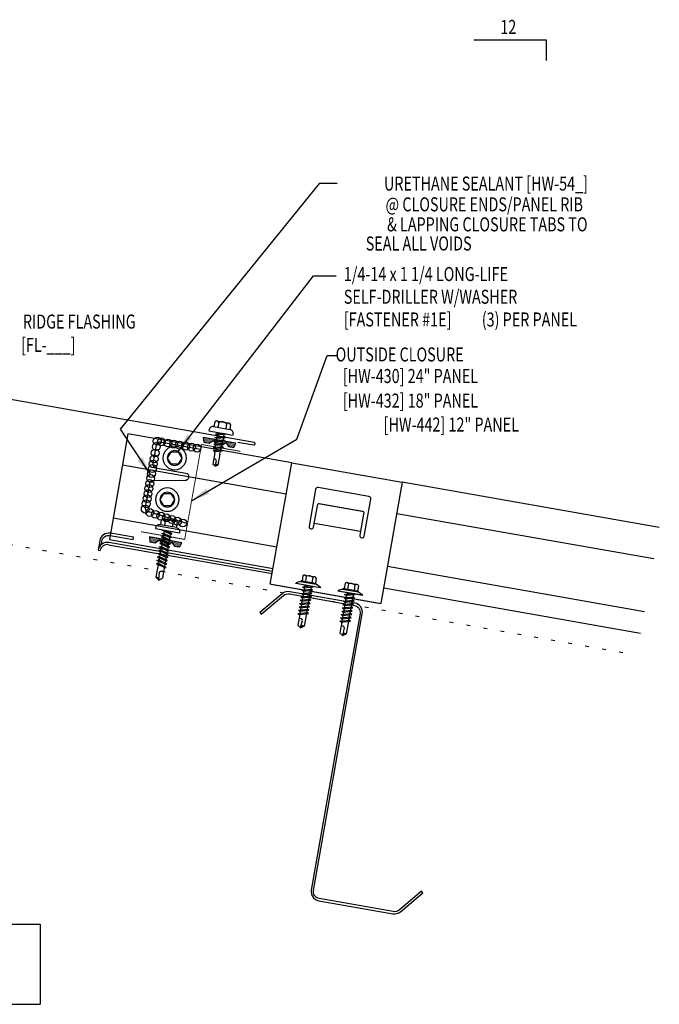
# Model space of a CAD drawing. Extents: x 1.3 to 43.5, y 10.4 to 36.8.
# Drawn here: x 26.5 to 43.5, y 10.4 to 36.7 of the extents above; entities that cross this region are included whole.
import ezdxf
from ezdxf.enums import TextEntityAlignment as Align

# ---------------------------------------------------------------- set-up
doc = ezdxf.new("R2010")
doc.units = 0
doc.header["$LTSCALE"] = 4
doc.header["$MEASUREMENT"] = 0
doc.linetypes.add('ACAD_ISO07W100', pattern=[3, 0, -3])
doc.layers.get('0').update_dxf_attribs({"linetype": 'CONTINUOUS'})
for name, color, linetype in [('CLIP', 5, 'CONTINUOUS'), ('CLOSURE', 3, 'CONTINUOUS'), ('FASTENER', 9, 'CONTINUOUS'), ('MARK', 1, 'CONTINUOUS'), ('PANEL', 11, 'CONTINUOUS'), ('STLA', 10, 'CONTINUOUS'), ('TAPE', 8, 'CONTINUOUS'), ('TEXT', 2, 'CONTINUOUS'), ('TRIM', 6, 'CONTINUOUS')]:
    doc.layers.add(name, color=color, linetype=linetype)
doc.styles.add('TEXT1', font='ROMANS.shx', dxfattribs={"width": 0.75, "height": 0.375})
doc.dimstyles.new('DETAIL$7', dxfattribs={"dimscale": 4, "dimtxt": 0.09375, "dimasz": 0.125, "dimexe": 0.0625, "dimexo": 0.125, "dimgap": 0.0625, "dimtad": 1, "dimdec": 4, "dimzin": 3, "dimdsep": 46, "dimlunit": 4, "dimtxsty": 'TEXT1', "dimblk": 'ARCHTICK', "dimcen": 0.0625, "dimclrd": 7, "dimclre": 7, "dimclrt": 2, "dimadec": 0, "dimazin": 0, "dimtfac": 0.59375, "dimtdec": 4, "dimtmove": 0, "dimatfit": 3, "dimfxl": 0, "dimfrac": 2, "dimtolj": 1, "dimtzin": 3, "dimarcsym": 0})

# ---------------------------------------------------------------- blocks, each defined once
blk = doc.blocks.new('MB_DW1')
at = {"layer": 'FASTENER'}
for p, q in [((-0.181, 0.276), (-0.181, 0.137)), ((-0.135, 0.302), (0.135, 0.302)), ((-0.089, 0.276), (-0.089, 0.137)), ((0.089, 0.276), (0.089, 0.137)), ((0.181, 0.276), (0.181, 0.137)), ((-0.217, 0.114), (-0.326, 0.059)), ((-0.326, 0.059), (-0.326, 0.049)), ((-0.326, 0.049), (0.326, 0.049)), ((-0.217, 0.114), (0.217, 0.114)), ((-0.193, 0.137), (0.193, 0.137)), ((-0.193, 0.119), (0.193, 0.119)), ((-0.181, 0.137), (0.181, 0.137)), ((-0.139, -0.016), (0.046, 0.037)), ((-0.104, -0.036), (0.139, 0.033)), ((-0.086, 0.037), (-0.086, -0.001)), ((-0.086, 0.037), (0.086, 0.037)), ((0.086, 0.037), (0.133, 0.037)), ((0.086, 0.018), (0.086, -0.042)), ((0.139, 0.033), (0.133, 0.037)), ((0.217, 0.114), (0.326, 0.059)), ((0.326, 0.059), (0.326, 0.049)), ((-0.104, -0.036), (-0.139, -0.016)), ((-0.139, -0.107), (0.104, -0.038)), ((-0.104, -0.127), (-0.139, -0.107)), ((-0.139, -0.198), (0.104, -0.128)), ((-0.104, -0.218), (-0.139, -0.198)), ((-0.139, -0.289), (0.104, -0.219)), ((-0.104, -0.127), (0.139, -0.058)), ((-0.104, -0.218), (0.139, -0.149)), ((-0.104, -0.309), (0.139, -0.239)), ((-0.086, -0.031), (-0.086, -0.092)), ((-0.086, -0.122), (-0.086, -0.183)), ((-0.086, -0.213), (-0.086, -0.274)), ((0.086, -0.073), (0.086, -0.133)), ((0.086, -0.164), (0.086, -0.224)), ((0.086, -0.255), (0.086, -0.315)), ((0.139, -0.058), (0.104, -0.038)), ((0.139, -0.149), (0.104, -0.128)), ((0.139, -0.239), (0.104, -0.219)), ((-0.104, -0.309), (-0.139, -0.289)), ((-0.139, -0.38), (0.104, -0.31)), ((-0.104, -0.4), (-0.139, -0.38)), ((-0.139, -0.47), (0.104, -0.401)), ((-0.104, -0.491), (-0.139, -0.47)), ((-0.139, -0.561), (0.104, -0.492)), ((-0.104, -0.4), (0.139, -0.33)), ((-0.104, -0.491), (0.139, -0.421)), ((-0.104, -0.581), (0.139, -0.512)), ((-0.086, -0.304), (-0.086, -0.364)), ((-0.086, -0.395), (-0.086, -0.455)), ((-0.086, -0.486), (-0.086, -0.546)), ((0.086, -0.345), (0.086, -0.406)), ((0.086, -0.436), (0.086, -0.497)), ((0.139, -0.33), (0.104, -0.31)), ((0.139, -0.421), (0.104, -0.401)), ((0.139, -0.512), (0.104, -0.492)), ((-0.104, -0.581), (-0.139, -0.561)), ((-0.139, -0.652), (0.104, -0.583)), ((-0.104, -0.672), (-0.139, -0.652)), ((-0.139, -0.743), (0.104, -0.674)), ((-0.104, -0.763), (-0.139, -0.743)), ((-0.104, -0.672), (0.139, -0.603)), ((-0.104, -0.763), (0.139, -0.694)), ((-0.086, -0.577), (-0.086, -0.637)), ((-0.086, -0.667), (-0.086, -0.728)), ((-0.086, -0.758), (-0.086, -1.05)), ((0.086, -0.527), (0.086, -0.588)), ((0.086, -0.618), (0.086, -0.679)), ((0.086, -0.709), (0.086, -1.05)), ((0.139, -0.603), (0.104, -0.583)), ((0.139, -0.694), (0.104, -0.674)), ((0, -1.111), (-0.086, -1.05)), ((-0.002, -1.095), (0.014, -0.909)), ((0, -1.111), (0.086, -1.05))]:
    blk.add_line(p, q, dxfattribs=at)
blk.add_lwpolyline([(-0.331, 0.037), (-0.331, 0.049), (0.331, 0.049), (0.331, 0.037)], close=True, dxfattribs=at)
for centre, radius, start, end in [((-0.135, 0.25), 0.0527, 29.8754, 150.1246), ((0, 0.138), 0.164, 56.9974, 123.0026), ((0.135, 0.25), 0.0527, 29.8754, 150.1246), ((-0.193, 0.128), 0.00894, 90, 270), ((0.193, 0.128), 0.00894, 270, 90), ((-0.046, -0.921), 0.0615, 11.1445, 130.906), ((0.054, -1.097), 0.0563, 55.4585, 194.8454)]:
    blk.add_arc(centre, radius, start, end, dxfattribs=at)
blk = doc.blocks.new('*X9')
at = {"color": 0}
for p, q in [((-0.434, 0.135), (-0.434, 0.135)), ((-0.434, 0.123), (-0.434, 0.123)), ((-0.422, 0.141), (-0.422, 0.141)), ((-0.422, 0.129), (-0.422, 0.129)), ((-0.422, 0.117), (-0.422, 0.117)), ((-0.422, 0.105), (-0.422, 0.105)), ((-0.422, 0.094), (-0.422, 0.094)), ((-0.422, 0.082), (-0.422, 0.082)), ((-0.41, 0.135), (-0.41, 0.135)), ((-0.41, 0.123), (-0.41, 0.123)), ((-0.41, 0.111), (-0.41, 0.111)), ((-0.41, 0.1), (-0.41, 0.1)), ((-0.41, 0.088), (-0.41, 0.088)), ((-0.41, 0.076), (-0.41, 0.076)), ((-0.41, 0.064), (-0.41, 0.064)), ((-0.41, 0.053), (-0.41, 0.053)), ((-0.41, 0.041), (-0.41, 0.041)), ((-0.398, 0.141), (-0.398, 0.141)), ((-0.398, 0.129), (-0.398, 0.129)), ((-0.398, 0.117), (-0.398, 0.117)), ((-0.398, 0.105), (-0.398, 0.105)), ((-0.398, 0.094), (-0.398, 0.094)), ((-0.398, 0.082), (-0.398, 0.082)), ((-0.398, 0.07), (-0.398, 0.07)), ((-0.398, 0.059), (-0.398, 0.059)), ((-0.398, 0.047), (-0.398, 0.047)), ((-0.398, 0.035), (-0.398, 0.035)), ((-0.398, 0.023), (-0.398, 0.023)), ((-0.387, 0.135), (-0.387, 0.135)), ((-0.387, 0.123), (-0.387, 0.123)), ((-0.387, 0.111), (-0.387, 0.111)), ((-0.387, 0.1), (-0.387, 0.1)), ((-0.387, 0.088), (-0.387, 0.088)), ((-0.387, 0.076), (-0.387, 0.076)), ((-0.387, 0.064), (-0.387, 0.064)), ((-0.387, 0.053), (-0.387, 0.053)), ((-0.387, 0.041), (-0.387, 0.041)), ((-0.387, 0.029), (-0.387, 0.029)), ((-0.375, 0.141), (-0.375, 0.141)), ((-0.375, 0.129), (-0.375, 0.129)), ((-0.375, 0.117), (-0.375, 0.117)), ((-0.375, 0.105), (-0.375, 0.105)), ((-0.375, 0.094), (-0.375, 0.094)), ((-0.375, 0.082), (-0.375, 0.082)), ((-0.375, 0.07), (-0.375, 0.07)), ((-0.375, 0.059), (-0.375, 0.059)), ((-0.375, 0.047), (-0.375, 0.047)), ((-0.375, 0.035), (-0.375, 0.035)), ((-0.375, 0.023), (-0.375, 0.023)), ((-0.363, 0.135), (-0.363, 0.135)), ((-0.363, 0.123), (-0.363, 0.123)), ((-0.363, 0.111), (-0.363, 0.111)), ((-0.363, 0.1), (-0.363, 0.1)), ((-0.363, 0.088), (-0.363, 0.088)), ((-0.363, 0.076), (-0.363, 0.076)), ((-0.363, 0.064), (-0.363, 0.064)), ((-0.363, 0.053), (-0.363, 0.053)), ((-0.363, 0.041), (-0.363, 0.041)), ((-0.363, 0.029), (-0.363, 0.029)), ((-0.352, 0.141), (-0.352, 0.141)), ((-0.352, 0.129), (-0.352, 0.129)), ((-0.352, 0.117), (-0.352, 0.117)), ((-0.352, 0.105), (-0.352, 0.105)), ((-0.352, 0.094), (-0.352, 0.094)), ((-0.352, 0.082), (-0.352, 0.082)), ((-0.352, 0.07), (-0.352, 0.07)), ((-0.352, 0.059), (-0.352, 0.059)), ((-0.352, 0.047), (-0.352, 0.047)), ((-0.352, 0.035), (-0.352, 0.035)), ((-0.352, 0.023), (-0.352, 0.023)), ((-0.34, 0.135), (-0.34, 0.135)), ((-0.34, 0.123), (-0.34, 0.123)), ((-0.34, 0.111), (-0.34, 0.111)), ((-0.34, 0.1), (-0.34, 0.1)), ((-0.34, 0.088), (-0.34, 0.088)), ((-0.34, 0.076), (-0.34, 0.076)), ((-0.34, 0.064), (-0.34, 0.064)), ((-0.34, 0.053), (-0.34, 0.053)), ((-0.34, 0.041), (-0.34, 0.041)), ((-0.34, 0.029), (-0.34, 0.029)), ((-0.328, 0.141), (-0.328, 0.141)), ((-0.328, 0.129), (-0.328, 0.129)), ((-0.328, 0.117), (-0.328, 0.117)), ((-0.328, 0.105), (-0.328, 0.105)), ((-0.328, 0.094), (-0.328, 0.094)), ((-0.328, 0.082), (-0.328, 0.082)), ((-0.328, 0.07), (-0.328, 0.07)), ((-0.328, 0.059), (-0.328, 0.059)), ((-0.328, 0.047), (-0.328, 0.047)), ((-0.328, 0.035), (-0.328, 0.035)), ((-0.328, 0.023), (-0.328, 0.023)), ((-0.316, 0.135), (-0.316, 0.135)), ((-0.316, 0.123), (-0.316, 0.123)), ((-0.316, 0.111), (-0.316, 0.111)), ((-0.316, 0.1), (-0.316, 0.1)), ((-0.316, 0.088), (-0.316, 0.088)), ((-0.316, 0.076), (-0.316, 0.076)), ((-0.316, 0.064), (-0.316, 0.064)), ((-0.316, 0.053), (-0.316, 0.053)), ((-0.316, 0.041), (-0.316, 0.041)), ((-0.316, 0.029), (-0.316, 0.029)), ((-0.305, 0.141), (-0.305, 0.141)), ((-0.305, 0.129), (-0.305, 0.129)), ((-0.305, 0.117), (-0.305, 0.117)), ((-0.305, 0.105), (-0.305, 0.105)), ((-0.305, 0.094), (-0.305, 0.094)), ((-0.305, 0.082), (-0.305, 0.082)), ((-0.305, 0.07), (-0.305, 0.07)), ((-0.305, 0.059), (-0.305, 0.059)), ((-0.305, 0.047), (-0.305, 0.047)), ((-0.305, 0.035), (-0.305, 0.035)), ((-0.305, 0.023), (-0.305, 0.023)), ((-0.293, 0.135), (-0.293, 0.135)), ((-0.293, 0.123), (-0.293, 0.123)), ((-0.293, 0.111), (-0.293, 0.111)), ((-0.293, 0.1), (-0.293, 0.1)), ((-0.293, 0.088), (-0.293, 0.088)), ((-0.293, 0.076), (-0.293, 0.076)), ((-0.293, 0.064), (-0.293, 0.064)), ((-0.293, 0.053), (-0.293, 0.053)), ((-0.293, 0.041), (-0.293, 0.041)), ((-0.293, 0.029), (-0.293, 0.029)), ((-0.281, 0.141), (-0.281, 0.141)), ((-0.281, 0.129), (-0.281, 0.129)), ((-0.281, 0.117), (-0.281, 0.117)), ((-0.281, 0.105), (-0.281, 0.105)), ((-0.281, 0.094), (-0.281, 0.094)), ((-0.281, 0.082), (-0.281, 0.082)), ((-0.281, 0.07), (-0.281, 0.07)), ((-0.281, 0.059), (-0.281, 0.059)), ((-0.281, 0.047), (-0.281, 0.047)), ((-0.281, 0.035), (-0.281, 0.035)), ((-0.281, 0.023), (-0.281, 0.023)), ((-0.27, 0.135), (-0.27, 0.135)), ((-0.27, 0.123), (-0.27, 0.123)), ((-0.27, 0.111), (-0.27, 0.111)), ((-0.27, 0.1), (-0.27, 0.1)), ((-0.27, 0.088), (-0.27, 0.088)), ((-0.27, 0.076), (-0.27, 0.076)), ((-0.27, 0.064), (-0.27, 0.064)), ((-0.27, 0.053), (-0.27, 0.053)), ((-0.27, 0.041), (-0.27, 0.041)), ((-0.27, 0.029), (-0.27, 0.029)), ((-0.258, 0.141), (-0.258, 0.141)), ((-0.258, 0.129), (-0.258, 0.129)), ((-0.258, 0.117), (-0.258, 0.117)), ((-0.258, 0.105), (-0.258, 0.105)), ((-0.258, 0.094), (-0.258, 0.094)), ((-0.258, 0.082), (-0.258, 0.082)), ((-0.258, 0.07), (-0.258, 0.07)), ((-0.258, 0.059), (-0.258, 0.059)), ((-0.258, 0.047), (-0.258, 0.047)), ((-0.258, 0.035), (-0.258, 0.035)), ((-0.258, 0.023), (-0.258, 0.023)), ((-0.246, 0.135), (-0.246, 0.135)), ((-0.246, 0.123), (-0.246, 0.123)), ((-0.246, 0.111), (-0.246, 0.111)), ((-0.246, 0.1), (-0.246, 0.1)), ((-0.246, 0.088), (-0.246, 0.088)), ((-0.246, 0.076), (-0.246, 0.076)), ((-0.246, 0.064), (-0.246, 0.064)), ((-0.246, 0.053), (-0.246, 0.053)), ((-0.246, 0.041), (-0.246, 0.041)), ((-0.234, 0.141), (-0.234, 0.141)), ((-0.234, 0.129), (-0.234, 0.129)), ((-0.234, 0.117), (-0.234, 0.117)), ((-0.234, 0.105), (-0.234, 0.105)), ((-0.234, 0.094), (-0.234, 0.094)), ((-0.234, 0.082), (-0.234, 0.082)), ((-0.234, 0.07), (-0.234, 0.07)), ((-0.234, 0.059), (-0.234, 0.059)), ((-0.234, 0.047), (-0.234, 0.047)), ((-0.223, 0.135), (-0.223, 0.135)), ((-0.223, 0.123), (-0.223, 0.123)), ((-0.223, 0.111), (-0.223, 0.111)), ((-0.223, 0.1), (-0.223, 0.1)), ((-0.223, 0.088), (-0.223, 0.088)), ((-0.223, 0.076), (-0.223, 0.076)), ((-0.223, 0.064), (-0.223, 0.064)), ((-0.211, 0.141), (-0.211, 0.141)), ((-0.211, 0.129), (-0.211, 0.129)), ((-0.211, 0.117), (-0.211, 0.117)), ((-0.211, 0.105), (-0.211, 0.105)), ((-0.211, 0.094), (-0.211, 0.094)), ((-0.211, 0.082), (-0.211, 0.082)), ((-0.211, 0.07), (-0.211, 0.07)), ((-0.199, 0.135), (-0.199, 0.135)), ((-0.199, 0.123), (-0.199, 0.123)), ((-0.199, 0.111), (-0.199, 0.111)), ((-0.199, 0.1), (-0.199, 0.1)), ((-0.199, 0.088), (-0.199, 0.088)), ((-0.188, 0.141), (-0.188, 0.141)), ((-0.188, 0.129), (-0.188, 0.129)), ((-0.188, 0.117), (-0.188, 0.117)), ((-0.188, 0.105), (-0.188, 0.105)), ((-0.188, 0.094), (-0.188, 0.094)), ((-0.176, 0.135), (-0.176, 0.135)), ((-0.176, 0.123), (-0.176, 0.123)), ((-0.176, 0.111), (-0.176, 0.111)), ((-0.164, 0.141), (-0.164, 0.141)), ((-0.164, 0.129), (-0.164, 0.129)), ((-0.164, 0.117), (-0.164, 0.117)), ((-0.164, 0.105), (-0.164, 0.105)), ((-0.152, 0.135), (-0.152, 0.135)), ((-0.152, 0.123), (-0.152, 0.123)), ((-0.152, 0.111), (-0.152, 0.111)), ((-0.152, 0.1), (-0.152, 0.1)), ((-0.141, 0.141), (-0.141, 0.141)), ((-0.141, 0.129), (-0.141, 0.129)), ((-0.141, 0.117), (-0.141, 0.117)), ((-0.141, 0.105), (-0.141, 0.105)), ((-0.141, 0.094), (-0.141, 0.094)), ((-0.141, 0.082), (-0.141, 0.082)), ((-0.129, 0.135), (-0.129, 0.135)), ((-0.129, 0.123), (-0.129, 0.123)), ((-0.129, 0.111), (-0.129, 0.111)), ((-0.129, 0.1), (-0.129, 0.1)), ((-0.129, 0.088), (-0.129, 0.088)), ((-0.129, 0.076), (-0.129, 0.076)), ((-0.117, 0.141), (-0.117, 0.141)), ((-0.117, 0.129), (-0.117, 0.129)), ((-0.117, 0.117), (-0.117, 0.117)), ((-0.117, 0.105), (-0.117, 0.105)), ((-0.117, 0.094), (-0.117, 0.094)), ((-0.117, 0.082), (-0.117, 0.082)), ((-0.117, 0.07), (-0.117, 0.07)), ((-0.117, 0.059), (-0.117, 0.059)), ((-0.105, 0.135), (-0.105, 0.135)), ((-0.105, 0.123), (-0.105, 0.123)), ((-0.105, 0.111), (-0.105, 0.111)), ((-0.105, 0.1), (-0.105, 0.1)), ((-0.105, 0.088), (-0.105, 0.088)), ((-0.105, 0.076), (-0.105, 0.076)), ((-0.105, 0.064), (-0.105, 0.064)), ((-0.105, 0.053), (-0.105, 0.053)), ((-0.094, 0.141), (-0.094, 0.141)), ((-0.094, 0.129), (-0.094, 0.129)), ((-0.094, 0.117), (-0.094, 0.117)), ((-0.094, 0.105), (-0.094, 0.105)), ((-0.094, 0.094), (-0.094, 0.094)), ((-0.094, 0.082), (-0.094, 0.082)), ((-0.094, 0.07), (-0.094, 0.07)), ((-0.094, 0.059), (-0.094, 0.059)), ((-0.094, 0.047), (-0.094, 0.047)), ((-0.094, 0.035), (-0.094, 0.035)), ((-0.082, 0.135), (-0.082, 0.135)), ((-0.082, 0.123), (-0.082, 0.123)), ((-0.082, 0.111), (-0.082, 0.111)), ((-0.082, 0.1), (-0.082, 0.1)), ((-0.082, 0.088), (-0.082, 0.088)), ((-0.082, 0.076), (-0.082, 0.076)), ((-0.082, 0.064), (-0.082, 0.064)), ((-0.082, 0.053), (-0.082, 0.053)), ((-0.082, 0.041), (-0.082, 0.041)), ((-0.082, 0.029), (-0.082, 0.029)), ((-0.07, 0.141), (-0.07, 0.141)), ((-0.07, 0.129), (-0.07, 0.129)), ((-0.07, 0.117), (-0.07, 0.117)), ((-0.07, 0.105), (-0.07, 0.105)), ((-0.07, 0.094), (-0.07, 0.094)), ((-0.07, 0.082), (-0.07, 0.082)), ((-0.07, 0.07), (-0.07, 0.07)), ((-0.07, 0.059), (-0.07, 0.059)), ((-0.07, 0.047), (-0.07, 0.047)), ((-0.07, 0.035), (-0.07, 0.035)), ((-0.07, 0.023), (-0.07, 0.023)), ((-0.059, 0.135), (-0.059, 0.135)), ((-0.059, 0.123), (-0.059, 0.123)), ((-0.059, 0.111), (-0.059, 0.111)), ((-0.059, 0.1), (-0.059, 0.1)), ((-0.059, 0.088), (-0.059, 0.088)), ((-0.059, 0.076), (-0.059, 0.076)), ((-0.059, 0.064), (-0.059, 0.064)), ((-0.059, 0.053), (-0.059, 0.053)), ((-0.059, 0.041), (-0.059, 0.041)), ((-0.059, 0.029), (-0.059, 0.029)), ((-0.047, 0.141), (-0.047, 0.141)), ((-0.047, 0.129), (-0.047, 0.129)), ((-0.047, 0.117), (-0.047, 0.117)), ((-0.047, 0.105), (-0.047, 0.105)), ((-0.047, 0.094), (-0.047, 0.094)), ((-0.047, 0.082), (-0.047, 0.082)), ((-0.047, 0.07), (-0.047, 0.07)), ((-0.047, 0.059), (-0.047, 0.059)), ((-0.047, 0.047), (-0.047, 0.047)), ((-0.047, 0.035), (-0.047, 0.035)), ((-0.047, 0.023), (-0.047, 0.023)), ((-0.035, 0.135), (-0.035, 0.135)), ((-0.035, 0.123), (-0.035, 0.123)), ((-0.035, 0.111), (-0.035, 0.111)), ((-0.035, 0.1), (-0.035, 0.1)), ((-0.035, 0.088), (-0.035, 0.088)), ((-0.035, 0.076), (-0.035, 0.076)), ((-0.035, 0.064), (-0.035, 0.064)), ((-0.035, 0.053), (-0.035, 0.053)), ((-0.035, 0.041), (-0.035, 0.041)), ((-0.035, 0.029), (-0.035, 0.029)), ((-0.023, 0.141), (-0.023, 0.141)), ((-0.023, 0.129), (-0.023, 0.129)), ((-0.023, 0.117), (-0.023, 0.117)), ((-0.023, 0.105), (-0.023, 0.105)), ((-0.023, 0.094), (-0.023, 0.094)), ((-0.023, 0.082), (-0.023, 0.082)), ((-0.023, 0.07), (-0.023, 0.07)), ((-0.023, 0.059), (-0.023, 0.059)), ((-0.023, 0.047), (-0.023, 0.047)), ((-0.023, 0.035), (-0.023, 0.035)), ((-0.023, 0.023), (-0.023, 0.023)), ((-0.012, 0.135), (-0.012, 0.135)), ((-0.012, 0.123), (-0.012, 0.123)), ((-0.012, 0.111), (-0.012, 0.111)), ((-0.012, 0.1), (-0.012, 0.1)), ((-0.012, 0.088), (-0.012, 0.088)), ((-0.012, 0.076), (-0.012, 0.076)), ((-0.012, 0.064), (-0.012, 0.064)), ((-0.012, 0.053), (-0.012, 0.053)), ((-0.012, 0.041), (-0.012, 0.041)), ((-0.012, 0.029), (-0.012, 0.029)), ((0, 0.141), (0, 0.141)), ((0, 0.129), (0, 0.129)), ((0, 0.117), (0, 0.117)), ((0, 0.105), (0, 0.105)), ((0, 0.094), (0, 0.094)), ((0, 0.082), (0, 0.082)), ((0, 0.07), (0, 0.07)), ((0, 0.059), (0, 0.059)), ((0, 0.047), (0, 0.047)), ((0, 0.035), (0, 0.035)), ((0, 0.023), (0, 0.023)), ((0.012, 0.135), (0.012, 0.135)), ((0.012, 0.123), (0.012, 0.123)), ((0.012, 0.111), (0.012, 0.111)), ((0.012, 0.1), (0.012, 0.1)), ((0.012, 0.088), (0.012, 0.088)), ((0.012, 0.076), (0.012, 0.076)), ((0.012, 0.064), (0.012, 0.064)), ((0.012, 0.053), (0.012, 0.053)), ((0.012, 0.041), (0.012, 0.041)), ((0.012, 0.029), (0.012, 0.029)), ((0.023, 0.141), (0.023, 0.141)), ((0.023, 0.129), (0.023, 0.129)), ((0.023, 0.117), (0.023, 0.117)), ((0.023, 0.105), (0.023, 0.105)), ((0.023, 0.094), (0.023, 0.094)), ((0.023, 0.082), (0.023, 0.082)), ((0.023, 0.07), (0.023, 0.07)), ((0.023, 0.059), (0.023, 0.059)), ((0.023, 0.047), (0.023, 0.047)), ((0.023, 0.035), (0.023, 0.035)), ((0.023, 0.023), (0.023, 0.023)), ((0.035, 0.135), (0.035, 0.135)), ((0.035, 0.123), (0.035, 0.123)), ((0.035, 0.111), (0.035, 0.111)), ((0.035, 0.1), (0.035, 0.1)), ((0.035, 0.088), (0.035, 0.088)), ((0.035, 0.076), (0.035, 0.076)), ((0.035, 0.064), (0.035, 0.064)), ((0.035, 0.053), (0.035, 0.053)), ((0.035, 0.041), (0.035, 0.041)), ((0.035, 0.029), (0.035, 0.029)), ((0.047, 0.141), (0.047, 0.141)), ((0.047, 0.129), (0.047, 0.129)), ((0.047, 0.117), (0.047, 0.117)), ((0.047, 0.105), (0.047, 0.105)), ((0.047, 0.094), (0.047, 0.094)), ((0.047, 0.082), (0.047, 0.082)), ((0.047, 0.07), (0.047, 0.07)), ((0.047, 0.059), (0.047, 0.059)), ((0.047, 0.047), (0.047, 0.047)), ((0.047, 0.035), (0.047, 0.035)), ((0.047, 0.023), (0.047, 0.023)), ((0.059, 0.135), (0.059, 0.135)), ((0.059, 0.123), (0.059, 0.123)), ((0.059, 0.111), (0.059, 0.111)), ((0.059, 0.1), (0.059, 0.1)), ((0.059, 0.088), (0.059, 0.088)), ((0.059, 0.076), (0.059, 0.076)), ((0.059, 0.064), (0.059, 0.064)), ((0.059, 0.053), (0.059, 0.053)), ((0.059, 0.041), (0.059, 0.041)), ((0.059, 0.029), (0.059, 0.029)), ((0.07, 0.141), (0.07, 0.141)), ((0.07, 0.129), (0.07, 0.129)), ((0.07, 0.117), (0.07, 0.117)), ((0.07, 0.105), (0.07, 0.105)), ((0.07, 0.094), (0.07, 0.094)), ((0.07, 0.082), (0.07, 0.082)), ((0.07, 0.07), (0.07, 0.07)), ((0.07, 0.059), (0.07, 0.059)), ((0.07, 0.047), (0.07, 0.047)), ((0.07, 0.035), (0.07, 0.035)), ((0.07, 0.023), (0.07, 0.023)), ((0.082, 0.135), (0.082, 0.135)), ((0.082, 0.123), (0.082, 0.123)), ((0.082, 0.111), (0.082, 0.111)), ((0.082, 0.1), (0.082, 0.1)), ((0.082, 0.088), (0.082, 0.088)), ((0.082, 0.076), (0.082, 0.076)), ((0.082, 0.064), (0.082, 0.064)), ((0.082, 0.053), (0.082, 0.053)), ((0.082, 0.041), (0.082, 0.041)), ((0.082, 0.029), (0.082, 0.029)), ((0.094, 0.141), (0.094, 0.141)), ((0.094, 0.129), (0.094, 0.129)), ((0.094, 0.117), (0.094, 0.117)), ((0.094, 0.105), (0.094, 0.105)), ((0.094, 0.094), (0.094, 0.094)), ((0.094, 0.082), (0.094, 0.082)), ((0.094, 0.07), (0.094, 0.07)), ((0.094, 0.059), (0.094, 0.059)), ((0.094, 0.047), (0.094, 0.047)), ((0.094, 0.035), (0.094, 0.035)), ((0.105, 0.135), (0.105, 0.135)), ((0.105, 0.123), (0.105, 0.123)), ((0.105, 0.111), (0.105, 0.111)), ((0.105, 0.1), (0.105, 0.1)), ((0.105, 0.088), (0.105, 0.088)), ((0.105, 0.076), (0.105, 0.076)), ((0.105, 0.064), (0.105, 0.064)), ((0.105, 0.053), (0.105, 0.053)), ((0.117, 0.141), (0.117, 0.141)), ((0.117, 0.129), (0.117, 0.129)), ((0.117, 0.117), (0.117, 0.117)), ((0.117, 0.105), (0.117, 0.105)), ((0.117, 0.094), (0.117, 0.094)), ((0.117, 0.082), (0.117, 0.082)), ((0.117, 0.07), (0.117, 0.07)), ((0.117, 0.059), (0.117, 0.059)), ((0.129, 0.135), (0.129, 0.135)), ((0.129, 0.123), (0.129, 0.123)), ((0.129, 0.111), (0.129, 0.111)), ((0.129, 0.1), (0.129, 0.1)), ((0.129, 0.088), (0.129, 0.088)), ((0.129, 0.076), (0.129, 0.076)), ((0.141, 0.141), (0.141, 0.141)), ((0.141, 0.129), (0.141, 0.129)), ((0.141, 0.117), (0.141, 0.117)), ((0.141, 0.105), (0.141, 0.105)), ((0.141, 0.094), (0.141, 0.094)), ((0.141, 0.082), (0.141, 0.082)), ((0.152, 0.135), (0.152, 0.135)), ((0.152, 0.123), (0.152, 0.123)), ((0.152, 0.111), (0.152, 0.111)), ((0.152, 0.1), (0.152, 0.1)), ((0.164, 0.141), (0.164, 0.141)), ((0.164, 0.129), (0.164, 0.129)), ((0.164, 0.117), (0.164, 0.117)), ((0.164, 0.105), (0.164, 0.105)), ((0.176, 0.135), (0.176, 0.135)), ((0.176, 0.123), (0.176, 0.123)), ((0.176, 0.111), (0.176, 0.111)), ((0.188, 0.141), (0.188, 0.141)), ((0.188, 0.129), (0.188, 0.129)), ((0.188, 0.117), (0.188, 0.117)), ((0.188, 0.105), (0.188, 0.105)), ((0.188, 0.094), (0.188, 0.094)), ((0.199, 0.135), (0.199, 0.135)), ((0.199, 0.123), (0.199, 0.123)), ((0.199, 0.111), (0.199, 0.111)), ((0.199, 0.1), (0.199, 0.1)), ((0.199, 0.088), (0.199, 0.088)), ((0.211, 0.141), (0.211, 0.141)), ((0.211, 0.129), (0.211, 0.129)), ((0.211, 0.117), (0.211, 0.117)), ((0.211, 0.105), (0.211, 0.105)), ((0.211, 0.094), (0.211, 0.094)), ((0.211, 0.082), (0.211, 0.082)), ((0.211, 0.07), (0.211, 0.07)), ((0.223, 0.135), (0.223, 0.135)), ((0.223, 0.123), (0.223, 0.123)), ((0.223, 0.111), (0.223, 0.111)), ((0.223, 0.1), (0.223, 0.1)), ((0.223, 0.088), (0.223, 0.088)), ((0.223, 0.076), (0.223, 0.076)), ((0.223, 0.064), (0.223, 0.064)), ((0.234, 0.141), (0.234, 0.141)), ((0.234, 0.129), (0.234, 0.129)), ((0.234, 0.117), (0.234, 0.117)), ((0.234, 0.105), (0.234, 0.105)), ((0.234, 0.094), (0.234, 0.094)), ((0.234, 0.082), (0.234, 0.082)), ((0.234, 0.07), (0.234, 0.07)), ((0.234, 0.059), (0.234, 0.059)), ((0.234, 0.047), (0.234, 0.047)), ((0.246, 0.135), (0.246, 0.135)), ((0.246, 0.123), (0.246, 0.123)), ((0.246, 0.111), (0.246, 0.111)), ((0.246, 0.1), (0.246, 0.1)), ((0.246, 0.088), (0.246, 0.088)), ((0.246, 0.076), (0.246, 0.076)), ((0.246, 0.064), (0.246, 0.064)), ((0.246, 0.053), (0.246, 0.053)), ((0.246, 0.041), (0.246, 0.041)), ((0.258, 0.141), (0.258, 0.141)), ((0.258, 0.129), (0.258, 0.129)), ((0.258, 0.117), (0.258, 0.117)), ((0.258, 0.105), (0.258, 0.105)), ((0.258, 0.094), (0.258, 0.094)), ((0.258, 0.082), (0.258, 0.082)), ((0.258, 0.07), (0.258, 0.07)), ((0.258, 0.059), (0.258, 0.059)), ((0.258, 0.047), (0.258, 0.047)), ((0.258, 0.035), (0.258, 0.035)), ((0.258, 0.023), (0.258, 0.023)), ((0.27, 0.135), (0.27, 0.135)), ((0.27, 0.123), (0.27, 0.123)), ((0.27, 0.111), (0.27, 0.111)), ((0.27, 0.1), (0.27, 0.1)), ((0.27, 0.088), (0.27, 0.088)), ((0.27, 0.076), (0.27, 0.076)), ((0.27, 0.064), (0.27, 0.064)), ((0.27, 0.053), (0.27, 0.053)), ((0.27, 0.041), (0.27, 0.041)), ((0.27, 0.029), (0.27, 0.029)), ((0.281, 0.141), (0.281, 0.141)), ((0.281, 0.129), (0.281, 0.129)), ((0.281, 0.117), (0.281, 0.117)), ((0.281, 0.105), (0.281, 0.105)), ((0.281, 0.094), (0.281, 0.094)), ((0.281, 0.082), (0.281, 0.082)), ((0.281, 0.07), (0.281, 0.07)), ((0.281, 0.059), (0.281, 0.059)), ((0.281, 0.047), (0.281, 0.047)), ((0.281, 0.035), (0.281, 0.035)), ((0.281, 0.023), (0.281, 0.023)), ((0.293, 0.135), (0.293, 0.135)), ((0.293, 0.123), (0.293, 0.123)), ((0.293, 0.111), (0.293, 0.111)), ((0.293, 0.1), (0.293, 0.1)), ((0.293, 0.088), (0.293, 0.088)), ((0.293, 0.076), (0.293, 0.076)), ((0.293, 0.064), (0.293, 0.064)), ((0.293, 0.053), (0.293, 0.053)), ((0.293, 0.041), (0.293, 0.041)), ((0.293, 0.029), (0.293, 0.029)), ((0.305, 0.141), (0.305, 0.141)), ((0.305, 0.129), (0.305, 0.129)), ((0.305, 0.117), (0.305, 0.117)), ((0.305, 0.105), (0.305, 0.105)), ((0.305, 0.094), (0.305, 0.094)), ((0.305, 0.082), (0.305, 0.082)), ((0.305, 0.07), (0.305, 0.07)), ((0.305, 0.059), (0.305, 0.059)), ((0.305, 0.047), (0.305, 0.047)), ((0.305, 0.035), (0.305, 0.035)), ((0.305, 0.023), (0.305, 0.023)), ((0.316, 0.135), (0.316, 0.135)), ((0.316, 0.123), (0.316, 0.123)), ((0.316, 0.111), (0.316, 0.111)), ((0.316, 0.1), (0.316, 0.1)), ((0.316, 0.088), (0.316, 0.088)), ((0.316, 0.076), (0.316, 0.076)), ((0.316, 0.064), (0.316, 0.064)), ((0.316, 0.053), (0.316, 0.053)), ((0.316, 0.041), (0.316, 0.041)), ((0.316, 0.029), (0.316, 0.029)), ((0.328, 0.141), (0.328, 0.141)), ((0.328, 0.129), (0.328, 0.129)), ((0.328, 0.117), (0.328, 0.117)), ((0.328, 0.105), (0.328, 0.105)), ((0.328, 0.094), (0.328, 0.094)), ((0.328, 0.082), (0.328, 0.082)), ((0.328, 0.07), (0.328, 0.07)), ((0.328, 0.059), (0.328, 0.059)), ((0.328, 0.047), (0.328, 0.047)), ((0.328, 0.035), (0.328, 0.035)), ((0.328, 0.023), (0.328, 0.023)), ((0.34, 0.135), (0.34, 0.135)), ((0.34, 0.123), (0.34, 0.123)), ((0.34, 0.111), (0.34, 0.111)), ((0.34, 0.1), (0.34, 0.1)), ((0.34, 0.088), (0.34, 0.088)), ((0.34, 0.076), (0.34, 0.076)), ((0.34, 0.064), (0.34, 0.064)), ((0.34, 0.053), (0.34, 0.053)), ((0.34, 0.041), (0.34, 0.041)), ((0.34, 0.029), (0.34, 0.029)), ((0.352, 0.141), (0.352, 0.141)), ((0.352, 0.129), (0.352, 0.129)), ((0.352, 0.117), (0.352, 0.117)), ((0.352, 0.105), (0.352, 0.105)), ((0.352, 0.094), (0.352, 0.094)), ((0.352, 0.082), (0.352, 0.082)), ((0.352, 0.07), (0.352, 0.07)), ((0.352, 0.059), (0.352, 0.059)), ((0.352, 0.047), (0.352, 0.047)), ((0.352, 0.035), (0.352, 0.035)), ((0.352, 0.023), (0.352, 0.023)), ((0.363, 0.135), (0.363, 0.135)), ((0.363, 0.123), (0.363, 0.123)), ((0.363, 0.111), (0.363, 0.111)), ((0.363, 0.1), (0.363, 0.1)), ((0.363, 0.088), (0.363, 0.088)), ((0.363, 0.076), (0.363, 0.076)), ((0.363, 0.064), (0.363, 0.064)), ((0.363, 0.053), (0.363, 0.053)), ((0.363, 0.041), (0.363, 0.041)), ((0.363, 0.029), (0.363, 0.029)), ((0.375, 0.141), (0.375, 0.141)), ((0.375, 0.129), (0.375, 0.129)), ((0.375, 0.117), (0.375, 0.117)), ((0.375, 0.105), (0.375, 0.105)), ((0.375, 0.094), (0.375, 0.094)), ((0.375, 0.082), (0.375, 0.082)), ((0.375, 0.07), (0.375, 0.07)), ((0.375, 0.059), (0.375, 0.059)), ((0.375, 0.047), (0.375, 0.047)), ((0.375, 0.035), (0.375, 0.035)), ((0.375, 0.023), (0.375, 0.023)), ((0.387, 0.135), (0.387, 0.135)), ((0.387, 0.123), (0.387, 0.123)), ((0.387, 0.111), (0.387, 0.111)), ((0.387, 0.1), (0.387, 0.1)), ((0.387, 0.088), (0.387, 0.088)), ((0.387, 0.076), (0.387, 0.076)), ((0.387, 0.064), (0.387, 0.064)), ((0.387, 0.053), (0.387, 0.053)), ((0.387, 0.041), (0.387, 0.041)), ((0.387, 0.029), (0.387, 0.029)), ((0.398, 0.141), (0.398, 0.141)), ((0.398, 0.129), (0.398, 0.129)), ((0.398, 0.117), (0.398, 0.117)), ((0.398, 0.105), (0.398, 0.105)), ((0.398, 0.094), (0.398, 0.094)), ((0.398, 0.082), (0.398, 0.082)), ((0.398, 0.07), (0.398, 0.07)), ((0.398, 0.059), (0.398, 0.059)), ((0.398, 0.047), (0.398, 0.047)), ((0.398, 0.035), (0.398, 0.035)), ((0.398, 0.023), (0.398, 0.023)), ((0.41, 0.135), (0.41, 0.135)), ((0.41, 0.123), (0.41, 0.123)), ((0.41, 0.111), (0.41, 0.111)), ((0.41, 0.1), (0.41, 0.1)), ((0.41, 0.088), (0.41, 0.088)), ((0.41, 0.076), (0.41, 0.076)), ((0.41, 0.064), (0.41, 0.064)), ((0.41, 0.053), (0.41, 0.053)), ((0.41, 0.041), (0.41, 0.041)), ((0.422, 0.141), (0.422, 0.141)), ((0.422, 0.129), (0.422, 0.129)), ((0.422, 0.117), (0.422, 0.117)), ((0.422, 0.105), (0.422, 0.105)), ((0.422, 0.094), (0.422, 0.094)), ((0.422, 0.082), (0.422, 0.082)), ((0.434, 0.135), (0.434, 0.135)), ((0.434, 0.123), (0.434, 0.123))]:
    blk.add_line(p, q, dxfattribs=at)
blk = doc.blocks.new('MB_DBTAP')
at = {"layer": 'TAPE', "color": 9}
blk.add_lwpolyline([(-0.403, 0.018), (-0.442, 0.141), (0.442, 0.141), (0.403, 0.018), (0.26, 0.018), (0.17, 0.109), (0.079, 0.018), (0, 0.018), (-0.079, 0.018), (-0.17, 0.109), (-0.26, 0.018)], close=True, dxfattribs=at)
at = {"layer": 'TAPE', "color": 251}
blk.add_blockref('*X9', (0, 0), dxfattribs=at)
blk = doc.blocks.new('MB_38W')
blk.add_lwpolyline([(-0.094, 0.162), (-0.188, 0), (-0.094, -0.162), (0.094, -0.162), (0.188, 0), (0.094, 0.162)], close=True)
for radius in [0.312, 0.199]:
    blk.add_circle((0, 0), radius)
blk = doc.blocks.new('A$C40D92978')
at = {"layer": 'CLOSURE', "const_width": 0.0239}
blk.add_lwpolyline([(2.668, 0.22), (1.499, 0.014), (1.048, 2.551), (0.002, 2.366)], dxfattribs=at)
at = {"layer": 'CLOSURE'}
blk.add_lwpolyline([(1.074, 2.419), (2.155, 2.61, -0.414214), (2.26, 2.537), (2.349, 2.031, -0.414214), (2.276, 1.927), (1.468, 1.784, 0.414214), (1.395, 1.68), (1.399, 1.658, 0.362577), (1.487, 1.584), (2.353, 1.579, -0.362577), (2.441, 1.505), (2.554, 0.869, -0.377256), (2.492, 0.768), (1.424, 0.435)], format="xyb", dxfattribs=at)
blk = doc.blocks.new('MB_DW4')
at = {"layer": 'FASTENER'}
for p, q in [((-0.217, 0.305), (-0.217, 0.171)), ((-0.163, 0.337), (0.159, 0.337)), ((-0.108, 0.305), (-0.108, 0.171)), ((0.105, 0.305), (0.105, 0.171)), ((0.214, 0.305), (0.214, 0.171)), ((-0.326, 0.071), (-0.326, 0.037)), ((-0.326, 0.037), (0.322, 0.037)), ((-0.226, 0.171), (0.214, 0.171)), ((-0.141, -0.014), (0.037, 0.037)), ((-0.105, -0.034), (0.137, 0.035)), ((-0.088, 0.037), (-0.088, 0.001)), ((-0.088, 0.037), (0.085, 0.037)), ((0.085, 0.037), (0.134, 0.037)), ((0.085, 0.02), (0.085, -0.041)), ((0.137, 0.035), (0.134, 0.037)), ((0.322, 0.071), (0.322, 0.037)), ((-0.105, -0.034), (-0.141, -0.014)), ((-0.141, -0.105), (0.102, -0.036)), ((-0.105, -0.125), (-0.141, -0.105)), ((-0.141, -0.196), (0.102, -0.127)), ((-0.105, -0.216), (-0.141, -0.196)), ((-0.141, -0.287), (0.102, -0.217)), ((-0.105, -0.125), (0.137, -0.056)), ((-0.105, -0.216), (0.137, -0.147)), ((-0.105, -0.307), (0.137, -0.238)), ((-0.088, -0.029), (-0.088, -0.09)), ((-0.088, -0.12), (-0.088, -0.181)), ((-0.084, -0.27), (-0.088, -0.211)), ((0.077, -0.315), (0.082, -0.253)), ((0.084, -0.223), (0.085, -0.211)), ((0.085, -0.071), (0.085, -0.131)), ((0.085, -0.162), (0.085, -0.211)), ((0.137, -0.056), (0.102, -0.036)), ((0.137, -0.147), (0.102, -0.127)), ((0.137, -0.238), (0.102, -0.217)), ((-0.105, -0.307), (-0.141, -0.287)), ((-0.141, -0.378), (0.102, -0.308)), ((-0.105, -0.398), (-0.141, -0.378)), ((-0.122, -0.463), (0.089, -0.403)), ((-0.086, -0.483), (-0.122, -0.463)), ((-0.105, -0.398), (0.137, -0.328)), ((-0.086, -0.483), (0.124, -0.423)), ((-0.078, -0.36), (-0.082, -0.3)), ((-0.071, -0.449), (-0.075, -0.389)), ((-0.066, -0.516), (-0.069, -0.478)), ((-0.066, -0.516), (-0.066, -0.82)), ((0.063, -0.515), (0.068, -0.439)), ((0.063, -0.516), (0.063, -0.82)), ((0.071, -0.408), (0.075, -0.346)), ((0.124, -0.423), (0.089, -0.403)), ((0.137, -0.328), (0.102, -0.308)), ((-0.003, -0.854), (0.009, -0.714)), ((-0.002, -0.866), (-0.066, -0.82)), ((-0.002, -0.866), (0.063, -0.82))]:
    blk.add_line(p, q, dxfattribs=at)
for centre, radius, start, end in [((-0.163, 0.274), 0.0628, 29.8754, 150.1246), ((-0.002, 0.141), 0.196, 56.9974, 123.0026), ((0.159, 0.274), 0.0628, 29.8754, 150.1246), ((-0.226, 0.071), 0.1, 90, 180), ((0.222, 0.071), 0.1, 0, 90), ((0.073, -0.516), 0.01, 175.9484, 180), ((-0.036, -0.723), 0.0461, 11.1445, 130.906), ((0.039, -0.855), 0.0422, 55.4585, 194.8454)]:
    blk.add_arc(centre, radius, start, end, dxfattribs=at)
blk = doc.blocks.new('MB_UDLFX')
blk.add_line((-0.625, 1.43), (0.625, 1.43))
blk.add_lwpolyline([(-0.625, 1.954), (-0.625, 1.329, -0.414214), (-0.688, 1.267), (-0.688, 1.267, -0.414214), (-0.75, 1.329), (-0.75, 2.329, -0.414214), (-0.688, 2.392), (0.688, 2.392, -0.414214), (0.75, 2.329), (0.75, 1.329, -0.414214), (0.688, 1.267), (0.688, 1.267, -0.414214), (0.625, 1.329), (0.625, 1.954)], format="xyb")
at = {"const_width": 0.031}
blk.add_lwpolyline([(-0.625, 1.97), (0.625, 1.97)], dxfattribs=at)
at = {"layer": 'CLIP'}
blk.add_lwpolyline([(1.5, -0.374), (1.5, 2.923), (-1.5, 2.923), (-1.5, -0.374)], dxfattribs=at)
at = {"layer": 'CLIP', "const_width": 0.031}
blk.add_lwpolyline([(1.5, -0.374), (-1.5, -0.374)], dxfattribs=at)
blk = doc.blocks.new('A$CA2E1')
at = {"layer": 'CLIP'}
blk.add_blockref('MB_UDLFX', (1.508, 0.391), dxfattribs=at)
blk = doc.blocks.new('FZ7')
at = {"layer": 'FASTENER'}
for p, q in [((-0.215, 0.305), (-0.215, 0.171)), ((-0.161, 0.337), (0.161, 0.337)), ((-0.107, 0.305), (-0.107, 0.171)), ((0.107, 0.305), (0.107, 0.171)), ((0.215, 0.305), (0.215, 0.171)), ((-0.324, 0.071), (-0.324, 0.037)), ((-0.324, 0.037), (0.324, 0.037)), ((-0.224, 0.171), (0.215, 0.171)), ((-0.139, -0.016), (0.046, 0.037)), ((-0.104, -0.036), (0.139, 0.033)), ((-0.086, 0.037), (-0.086, -0.001)), ((-0.086, 0.037), (0.086, 0.037)), ((0.086, 0.037), (0.133, 0.037)), ((0.086, 0.018), (0.086, -0.042)), ((0.139, 0.033), (0.133, 0.037)), ((0.324, 0.071), (0.324, 0.037)), ((-0.104, -0.036), (-0.139, -0.016)), ((-0.139, -0.107), (0.104, -0.038)), ((-0.104, -0.127), (-0.139, -0.107)), ((-0.139, -0.198), (0.104, -0.128)), ((-0.104, -0.218), (-0.139, -0.198)), ((-0.139, -0.289), (0.104, -0.219)), ((-0.104, -0.127), (0.139, -0.058)), ((-0.104, -0.218), (0.139, -0.149)), ((-0.104, -0.309), (0.139, -0.239)), ((-0.086, -0.031), (-0.086, -0.092)), ((-0.086, -0.122), (-0.086, -0.183)), ((-0.086, -0.213), (-0.086, -0.274)), ((0.086, -0.073), (0.086, -0.133)), ((0.086, -0.164), (0.086, -0.224)), ((0.086, -0.255), (0.086, -0.315)), ((0.139, -0.058), (0.104, -0.038)), ((0.139, -0.149), (0.104, -0.128)), ((0.139, -0.239), (0.104, -0.219)), ((-0.104, -0.309), (-0.139, -0.289)), ((-0.139, -0.38), (0.104, -0.31)), ((-0.104, -0.4), (-0.139, -0.38)), ((-0.139, -0.47), (0.104, -0.401)), ((-0.104, -0.491), (-0.139, -0.47)), ((-0.139, -0.561), (0.104, -0.492)), ((-0.104, -0.4), (0.139, -0.33)), ((-0.104, -0.491), (0.139, -0.421)), ((-0.104, -0.581), (0.139, -0.512)), ((-0.086, -0.304), (-0.086, -0.364)), ((-0.086, -0.395), (-0.086, -0.455)), ((-0.086, -0.486), (-0.086, -0.546)), ((0.086, -0.345), (0.086, -0.406)), ((0.086, -0.436), (0.086, -0.497)), ((0.139, -0.33), (0.104, -0.31)), ((0.139, -0.421), (0.104, -0.401)), ((0.139, -0.512), (0.104, -0.492)), ((-0.104, -0.581), (-0.139, -0.561)), ((-0.139, -0.652), (0.104, -0.583)), ((-0.104, -0.672), (-0.139, -0.652)), ((-0.139, -0.743), (0.104, -0.674)), ((-0.104, -0.763), (-0.139, -0.743)), ((-0.139, -0.834), (0.104, -0.765)), ((-0.104, -0.672), (0.139, -0.603)), ((-0.104, -0.763), (0.139, -0.694)), ((-0.104, -0.854), (0.139, -0.785)), ((-0.086, -0.577), (-0.086, -0.637)), ((-0.086, -0.667), (-0.086, -0.728)), ((-0.086, -0.758), (-0.086, -0.819)), ((0.086, -0.527), (0.086, -0.588)), ((0.086, -0.618), (0.086, -0.679)), ((0.086, -0.709), (0.086, -0.77)), ((0.139, -0.603), (0.104, -0.583)), ((0.139, -0.694), (0.104, -0.674)), ((0.139, -0.785), (0.104, -0.765)), ((-0.104, -0.854), (-0.139, -0.834)), ((-0.139, -0.925), (0.104, -0.856)), ((-0.104, -0.945), (-0.139, -0.925)), ((-0.104, -0.945), (0.139, -0.876)), ((-0.086, -0.849), (-0.086, -0.91)), ((-0.086, -0.94), (-0.086, -1.232)), ((0.086, -0.8), (0.086, -0.861)), ((0.086, -0.891), (0.086, -1.232)), ((0.139, -0.876), (0.104, -0.856)), ((0, -1.293), (-0.086, -1.232)), ((-0.002, -1.277), (0.014, -1.091)), ((0, -1.293), (0.086, -1.232))]:
    blk.add_line(p, q, dxfattribs=at)
for centre, radius, start, end in [((-0.161, 0.274), 0.0628, 29.8754, 150.1246), ((0, 0.141), 0.196, 56.9974, 123.0026), ((0.161, 0.274), 0.0628, 29.8754, 150.1246), ((-0.224, 0.071), 0.1, 90, 180), ((0.224, 0.071), 0.1, 0, 90), ((-0.046, -1.102), 0.0615, 11.1445, 130.906), ((0.054, -1.278), 0.0563, 55.4585, 194.8454)]:
    blk.add_arc(centre, radius, start, end, dxfattribs=at)
blk = doc.blocks.new('A$C53A16981')
at = {"layer": 'FASTENER', "rotation": 9.999999999999451}
blk.add_blockref('FZ7', (0.332, 1.273), dxfattribs=at)
blk = doc.blocks.new('slopr1')
at = {"layer": 'MARK', "color": 6}
blk.add_lwpolyline([(0, 0), (0, 0.1368), (-0.4871, 0.1368)], dxfattribs=at)
at = {"layer": 'MARK', "color": 2, "style": 'TEXT1', "width": 0.75}
blk.add_text('12', height=0.09375, dxfattribs=at).set_placement((-0.3095, 0.1779))
blk.add_attdef('SLOPR1', (0.0415, 0.0243), '', height=0.0938, dxfattribs=at)
blk = doc.blocks.new('A$C30686E82')
for p, q in [((-2.715, 0.761), (3.437, 0.761)), ((-2.715, 0.761), (-2.715, -1.379)), ((3.437, 0.761), (3.437, -1.379)), ((-2.715, -1.379), (3.437, -1.379))]:
    blk.add_line(p, q)
at = {"layer": 'TEXT', "style": 'TEXT1', "width": 0.75}
for s, p in [('NOTE:', (-2.368, 0.081)), ('REFERENCE TYPICAL TRIM', (-2.368, -0.477)), ('LAP SECTIONS', (-2.368, -1.035))]:
    blk.add_text(s, height=0.375, dxfattribs=at).set_placement(p)
blk = doc.blocks.new('FD-F1e')
at = {"layer": 'TEXT', "style": 'TEXT1', "width": 0.75}
for s, p in [('1/4-14 x 1 1/4 LONG-LIFE', (0.0047, -0.0408)), ('SELF-DRILLER W/WASHER', (0.0047, -0.1926)), ('[FASTENER #1E]', (0.0047, -0.3444))]:
    blk.add_text(s, height=0.09375, dxfattribs=at).set_placement(p)
blk.add_attdef('(QUANTITY)', (0.9263, -0.3444), '', height=0.0938, dxfattribs=at)
blk = doc.blocks.new('_ArchTick')
at = {"color": 0, "linetype": 'ByBlock', "const_width": 0.15}
blk.add_lwpolyline([(-0.5, -0.5), (0.5, 0.5)], dxfattribs=at)

msp = doc.modelspace()

# ---------------------------------------------------------------- linework, layer by layer
at = {"layer": 'PANEL'}
for p, q in [((29.20227, 24.8176), (33.57865, 24.04593)), ((36.53308, 23.52499), (43.39992, 22.31418)), ((28.95326, 23.40539), (33.32964, 22.63372)), ((36.28406, 22.11277), (43.15091, 20.90196))]:
    msp.add_line(p, q, dxfattribs=at)
for points in [[(33.72556, 24.87908), (29.34917, 25.65075), (28.8508, 22.82435)], [(43.54683, 23.14732), (36.67998, 24.35813)], [(28.8508, 22.82435), (33.22719, 22.05268)], [(36.18161, 21.53173), (43.04846, 20.32092)]]:
    msp.add_lwpolyline(points, dxfattribs=at)
at = {"layer": 'STLA'}
for p, q in [((28.82626, 22.68518), (33.20265, 21.9135)), ((33.21303, 21.9724), (28.83665, 22.74407)), ((28.55016, 22.54347), (28.60905, 22.53309))]:
    msp.add_line(p, q, dxfattribs=at)
msp.add_lwpolyline([(28.63705, 22.69188), (28.65295, 22.78205, -0.41421356), (28.87016, 22.93414), (29.48833, 22.82514), (29.49871, 22.88403), (28.88055, 22.99303, 0.41421356), (28.59406, 22.79243), (28.55016, 22.54347)], format="xyb", dxfattribs=at)
msp.add_lwpolyline([(37.19337, 13.42559), (36.59227, 12.92121, -0.22169466), (36.43919, 12.88019), (34.45738, 13.22964, -0.41421356), (34.30528, 13.44685), (34.95693, 17.14254), (35.60858, 20.83822, 0.41421356), (35.40798, 21.12471), (33.67237, 21.43074, 0.22169466), (33.47047, 21.37664), (32.86937, 20.87226), (32.90781, 20.82645), (33.50891, 21.33083, -0.22169466), (33.66199, 21.37185), (35.3976, 21.06582, -0.41421356), (35.54969, 20.84861), (34.89804, 17.15292), (34.24639, 13.45723, 0.41421356), (34.44699, 13.17075), (36.4288, 12.8213, 0.22169466), (36.63071, 12.8754), (37.23181, 13.37978)], format="xyb", close=True, dxfattribs=at)
for radius in [0.2473, 0.1875]:
    msp.add_arc((28.7937, 22.50053), radius, 80, 170, dxfattribs=at)
at = {"layer": 'TAPE'}
for centre in [(30.1309, 25.45404), (30.23896, 25.43498), (30.1055, 25.31001), (30.41493, 25.40396), (30.57016, 25.37658), (30.72405, 25.34945), (30.8883, 25.32049), (31.04609, 25.29267), (31.19396, 25.26659), (30.04769, 24.98214), (30.07492, 25.13654), (30.00177, 24.72171), (30.0233, 24.84382), (29.95516, 24.45738), (29.97799, 24.58684), (29.90765, 24.18791), (29.93169, 24.32429), (29.85985, 23.91682), (29.88381, 24.05274), (29.81077, 23.63851), (29.83599, 23.7815), (29.93195, 23.54637), (30.0821, 23.49898), (30.22698, 23.4516), (30.37604, 23.4066), (30.52092, 23.35922), (30.66998, 23.31422), (30.81486, 23.26684)]:
    msp.add_circle(centre, 0.10482, dxfattribs=at)
at = {"layer": 'TEXT', "color": 7}
for p, q in [((34.4715, 32.35299), (34.94153, 32.35299)), ((34.67448, 27.74372), (34.94153, 27.74372))]:
    msp.add_line(p, q, dxfattribs=at)
at = {"layer": 'TEXT', "linetype": 'ACAD_ISO07W100', "ltscale": 0.03}
msp.add_line((23.44503, 23.17865), (42.5754, 19.80545), dxfattribs=at)
at = {"layer": 'TRIM'}
msp.add_lwpolyline([(32.287, 25.42943), (32.71352, 25.35422, 1), (32.72437, 25.41577), (23.63809, 27.01793), (14.55181, 25.41577, 1), (14.56266, 25.35422), (14.98918, 25.42943)], format="xyb", dxfattribs=at)

# ---------------------------------------------------------------- block references
msp.add_blockref('A$C30686E82', (23.56398, 11.78148))
at = {"layer": 'CLIP', "xscale": -1, "rotation": 350.0000000000001}
msp.add_blockref('A$CA2E1', (36.11212, 21.09306), dxfattribs=at)
at = {"layer": 'CLOSURE', "xscale": -1}
msp.add_blockref('A$C40D92978', (32.36361, 22.81472), dxfattribs=at)
at = {"layer": 'FASTENER'}
for name, p, rotation in [('MB_DW4', (31.82761, 25.63533), 349.9999999999999), ('MB_DW1', (34.15376, 21.55484), 349.999999999999), ('MB_DW1', (35.27857, 21.35142), 349.9999999999993)]:
    msp.add_blockref(name, p, dxfattribs=dict(at, rotation=rotation))
at = {"layer": 'FASTENER', "xscale": -1}
for p in [(30.59675, 25.00425), (30.40056, 23.8916)]:
    msp.add_blockref('MB_38W', p, dxfattribs=at)
at = {"layer": 'MARK', "xscale": 4, "yscale": 4, "zscale": 4}
msp.add_blockref('slopr1', (40.53666, 35.62658), dxfattribs=at)
at = {"layer": 'TAPE', "xscale": -1, "rotation": 350.0000000000001}
for p in [(31.77323, 25.33955), (30.33077, 22.6779)]:
    msp.add_blockref('MB_DBTAP', p, dxfattribs=at)
at = {"layer": 'TEXT', "xscale": 4, "yscale": 4, "zscale": 4}
msp.add_blockref('FD-F1e', (35.09818, 29.89678), dxfattribs=at).add_auto_attribs({'(QUANTITY)': '(3) PER PANEL'})
at = {"layer": 'TEXT', "xscale": -1}
msp.add_blockref('A$C53A16981', (30.72832, 21.74353), dxfattribs=at)

# ---------------------------------------------------------------- texts
at = {"layer": 'TEXT', "style": 'TEXT1', "width": 0.75}
for s, p in [('URETHANE SEALANT [HW-54_]', (41.64079, 32.15274)), ('@ CLOSURE ENDS/PANEL RIB', (41.50771, 31.59652)), ('& LAPPING CLOSURE TABS TO', (41.62952, 31.0622)), ('SEAL ALL VOIDS', (38.53138, 30.55036)), ('[HW-442] 12" PANEL', (39.79572, 25.71008))]:
    msp.add_text(s, height=0.375, dxfattribs=at).set_placement(p, align=Align.RIGHT)
for s, p in [('RIDGE FLASHING', (26.54169, 28.46307)), ('[FL-___]', (26.49059, 27.83893)), (' OUTSIDE CLOSURE', (34.81198, 27.58444)), ('[HW-430] 24" PANEL', (35.09017, 27.0083)), ('[HW-432] 18" PANEL', (35.09017, 26.35067))]:
    msp.add_text(s, height=0.375, dxfattribs=at).set_placement(p)

# ---------------------------------------------------------------- leaders
at = {"layer": 'TEXT'}
for points in [[(29.94942, 24.56204), (29.14949, 25.77621), (34.4715, 32.35299)], [(30.68738, 25.18166), (34.30615, 29.87625), (34.9158, 29.87625)], [(31.04869, 23.86361), (33.86161, 25.50965), (34.67448, 27.74372)]]:
    msp.add_leader(points, dimstyle='DETAIL$7', dxfattribs=at)

doc.saveas('drawing.dxf')
